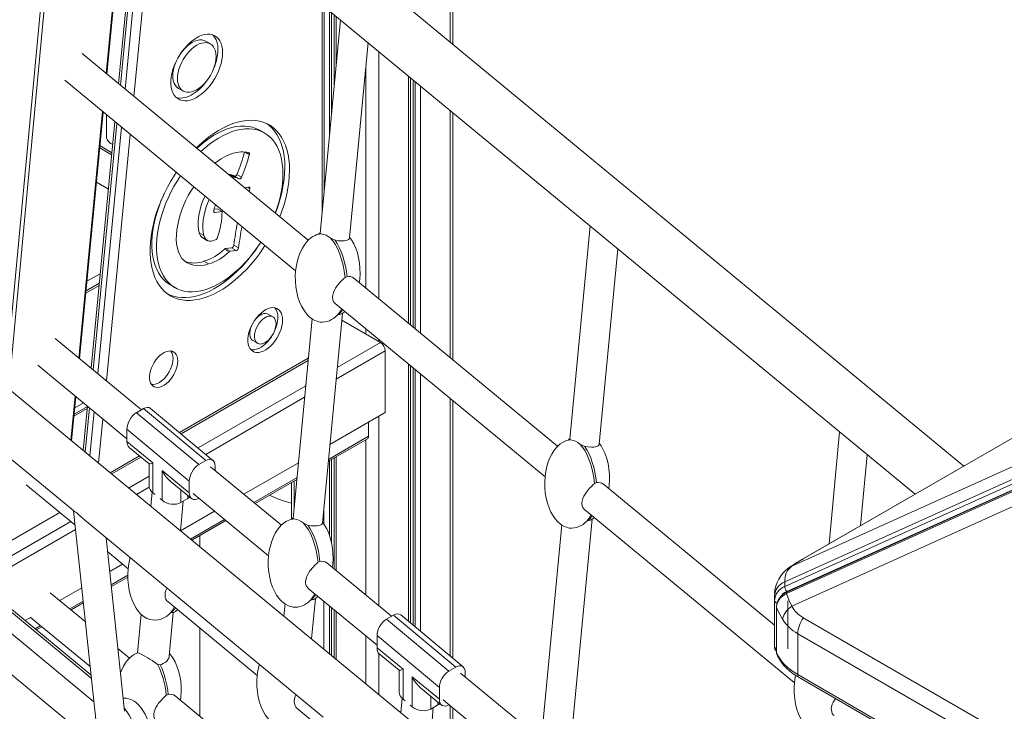
# Model space of a CAD drawing. Units: millimetres. Extents: x -8853 to 18515, y -3814 to 6543.
# Drawn here: x 7269 to 8009, y -1165 to -645 of the extents above; entities that cross this region are included whole.
import ezdxf

# ---------------------------------------------------------------- set-up
doc = ezdxf.new("R2010")
doc.units = ezdxf.units.MM

msp = doc.modelspace()

# ---------------------------------------------------------------- linework, layer by layer
at = {"color": 8, "linetype": 'Continuous', "lineweight": 15}
for p, q in [((7592.6, 394.24), (7592.6, -661.45)), ((7257.69, -920.19), (7298.19, -485.62)), ((7301.01, -485.81), (7260.33, -922.37)), ((7333.79, -685.11), (7350.42, -512.89)), ((7361.13, -521.74), (7344.5, -693.95)), ((7347.96, -696.8), (7364.59, -524.59)), ((7371.16, -530.02), (7354.53, -702.23)), ((7496.23, -789.17), (7496.23, -633.28)), ((7501.65, -637.75), (7501.65, -732.03)), ((7503.14, -638.99), (7503.14, -716.31)), ((7506.62, -641.86), (7506.62, -679.64)), ((7538.86, -668.48), (7538.86, -854.42)), ((7528.96, -680.6), (7528.96, -846.24)), ((7561.2, -686.92), (7561.2, -872.86)), ((7564.68, -689.79), (7564.68, -875.73)), ((7566.17, -691.02), (7566.17, -876.96)), ((7570.26, -694.4), (7570.26, -880.34)), ((7313.12, -899.14), (7331.03, -713.66)), ((7592.6, -712.84), (7592.6, -898.79)), ((7341.74, -722.51), (7323.84, -907.98)), ((7327.29, -910.84), (7345.2, -725.36)), ((7351.77, -730.79), (7333.86, -916.26)), ((7438.33, -744.09), (7441.4, -745.86)), ((7326.42, -766.8), (7335.31, -771.94)), ((7439.95, -770.67), (7441.76, -771.71)), ((7414.65, -789.07), (7415.33, -789.47)), ((7319.22, -841.37), (7329.16, -835.63)), ((7318.36, -850.23), (7328.3, -844.49)), ((7528.96, -877.08), (7528.96, -881.02)), ((7540.15, -887.48), (7507.56, -906.29)), ((7538.86, -885.25), (7538.86, -886.74)), ((7543.68, -893.6), (7506.74, -914.93)), ((7388.91, -955.18), (7485.79, -899.25)), ((7561.2, -903.7), (7561.2, -1097.29)), ((7564.68, -906.57), (7564.68, -1100.19)), ((7566.17, -907.8), (7566.17, -1101.44)), ((7570.26, -911.18), (7570.26, -1104.85)), ((7483.83, -919.99), (7402.8, -966.77)), ((7307.15, -961.03), (7310.37, -927.7)), ((7310.01, -936.69), (7316.63, -932.87)), ((7483.01, -928.63), (7408.59, -971.59)), ((7592.6, -929.62), (7592.6, -1123.48)), ((7319.37, -937), (7309.43, -942.74)), ((7321.08, -936.54), (7317.86, -969.87)), ((7321.32, -972.72), (7324.54, -939.4)), ((7331.11, -944.82), (7327.89, -978.15)), ((7538.86, -942.93), (7538.86, -1085.51)), ((7531.12, -958.01), (7501.01, -975.39)), ((7528.96, -960.6), (7528.96, -1077.34)), ((7336.63, -985.36), (7358.68, -972.64)), ((7501.65, -976.37), (7501.65, -1032.35)), ((7503.14, -975.51), (7503.14, -1037.5)), ((7506.62, -973.5), (7506.62, -1058.89)), ((7365.94, -988.05), (7350.6, -996.9)), ((7477.28, -989.09), (7444.79, -1007.84)), ((7475.22, -991.63), (7475.22, -1010.76)), ((7366.03, -996.16), (7356.42, -1001.71)), ((7389.87, -998.29), (7389.87, -1007.87)), ((7395.17, -1004.8), (7395.17, -1002.65)), ((7497.56, -1011.72), (7497.56, -1024.11)), ((7307.01, -1022.07), (7220.51, -1072)), ((7248.98, -1044.13), (7298.85, -1015.34)), ((7422.81, -1020.53), (7397.16, -1035.34)), ((7310.57, -1028.18), (7226.33, -1076.81)), ((7858.18, -1050.25), (7857.26, -1050.76)), ((7847.33, -1056.93), (7849.49, -1055.71)), ((7349.98, -1062.58), (7337.45, -1069.81)), ((7322.47, -1139.92), (7242.06, -1073.53)), ((7316.3, -1082.02), (7306.29, -1087.79)), ((7497.56, -1082.25), (7497.56, -1118.24)), ((7501.65, -1085.63), (7501.65, -1121.61)), ((7503.14, -1086.86), (7503.14, -1122.84)), ((7506.62, -1089.73), (7506.62, -1125.71)), ((7284.31, -1100.48), (7280.3, -1102.8)), ((7528.96, -1108.17), (7528.96, -1144.16)), ((7538.86, -1121.39), (7538.86, -1152.33)), ((7578.04, -1153.65), (7578.04, -1163.23)), ((7583.34, -1160.16), (7583.34, -1158.01)), ((7592.6, -1160.72), (7592.6, -1196.7))]:
    msp.add_line(p, q, dxfattribs=at)
at = {"color": 7, "linetype": 'Continuous', "lineweight": 15}
for p, q in [((7594.65, -663.14), (7594.65, 395.42)), ((7978.93, -980.41), (7339.48, -452.47)), ((8847.16, -479.19), (7857.21, -1050.68)), ((8848.13, -478.76), (7858.18, -1050.25)), ((7317.64, -485.83), (7942.3, -1001.56)), ((7334.27, -685.5), (7350.89, -513.29)), ((7359.59, -520.47), (7342.96, -692.68)), ((7497.7, -773.72), (7497.7, -634.49)), ((7505.15, -640.65), (7505.15, -695.09)), ((7844.28, -1067.56), (8782.55, -644.31)), ((7509.94, -644.6), (7494.71, -805.27)), ((8782.55, -647.77), (7844.28, -1071.02)), ((8784, -651.65), (7845.73, -1074.9)), ((7845.66, -1076.31), (8783.73, -653.15)), ((8783.91, -652.11), (7845.84, -1075.27)), ((7412.09, -662.71), (7408.56, -660.67)), ((7516.81, -808.76), (7530.75, -661.78)), ((7975.09, -1512.5), (6957.95, -672.72)), ((7485.7, -810.53), (7315.57, -670.06)), ((7562.67, -874.07), (7562.67, -688.13)), ((7302.47, -690.08), (7476.23, -833.54)), ((7388.06, -696.18), (7391.6, -698.22)), ((7313.6, -899.53), (7331.51, -714.06)), ((7334.04, -716.15), (7334.04, -733.39)), ((7594.65, -900.48), (7594.65, -714.54)), ((7340.21, -721.24), (7322.3, -906.71)), ((7452.77, -729.72), (7449.24, -727.68)), ((7329.06, -739.44), (7337.95, -744.57)), ((7328.91, -740.99), (7337.8, -746.12)), ((7427.1, -761.11), (7430.64, -763.15)), ((7430.21, -762.2), (7433.74, -764.24)), ((7432.06, -760.88), (7435.59, -762.92)), ((7441.25, -773.83), (7441.76, -771.71)), ((7414.94, -787.04), (7417.31, -786.75)), ((7415.33, -789.47), (7420.85, -788.79)), ((7417.31, -786.75), (7420.85, -788.79)), ((7697.77, -799.67), (7682.55, -960.14)), ((7403.74, -804.95), (7407.27, -806.99)), ((7494.36, -805.58), (7493.99, -805.8)), ((7494.73, -805.28), (7494.7, -805.4)), ((7406.48, -808.76), (7410.01, -810.8)), ((7416.35, -809.83), (7415.11, -810.46)), ((7429.72, -814.2), (7433.25, -816.24)), ((7422.66, -817.06), (7426.19, -819.1)), ((7423.52, -816.61), (7428.04, -816.22)), ((7423.52, -816.61), (7427.05, -818.65)), ((7427.05, -818.65), (7431.58, -818.26)), ((7428.04, -816.22), (7431.58, -818.26)), ((7704.63, -963.93), (7718.57, -816.85)), ((7407.23, -826.27), (7410.77, -828.31)), ((7328.48, -842.7), (7318.53, -848.44)), ((7382, -844.14), (7385.54, -846.18)), ((7513.46, -838.46), (7514.89, -837.88)), ((7673.39, -965.49), (7520.11, -838.93)), ((7505.94, -858.07), (7663.92, -988.5)), ((7129.51, -865.76), (7309.25, -1014.16)), ((7459.09, -868.1), (7455.56, -866.06)), ((7496.47, -1023.28), (7511.42, -865.55)), ((7488.61, -869.59), (7474.36, -1019.79)), ((7540.15, -887.48), (7510.94, -870.62)), ((7360.21, -938.01), (7295.25, -884.38)), ((7444.06, -885.98), (7447.59, -888.02)), ((7543.68, -940.15), (7543.68, -893.6)), ((7390.11, -956.18), (7485.62, -901.04)), ((7282.14, -904.4), (7349.33, -959.87)), ((7562.67, -1098.51), (7562.67, -904.91)), ((7307.63, -961.42), (7310.84, -928.09)), ((7594.65, -1125.19), (7594.65, -931.32)), ((7849.49, -1055.71), (8125.06, -931.41)), ((7319.51, -935.57), (7309.57, -941.31)), ((7319.54, -935.27), (7316.32, -968.6)), ((7361.71, -937.14), (7356.4, -940.21)), ((7356.4, -940.21), (7403.28, -979.31)), ((7408.58, -976.25), (7361.71, -937.14)), ((7414, -976.11), (7367.13, -937.01)), ((7543.68, -940.15), (7502.07, -964.17)), ((7531.12, -958.01), (7531.12, -947.4)), ((7396.21, -991.76), (7349.33, -952.65)), ((7349.33, -961.9), (7349.33, -952.65)), ((7885.59, -954.75), (7877.61, -1038.9)), ((7349.33, -961.9), (7368.87, -977.97)), ((7500.87, -976.82), (7530.29, -959.84)), ((7682.05, -960.54), (7681.68, -960.76)), ((7682.58, -960.14), (7682.55, -960.28)), ((7351, -966.32), (7365.97, -978.64)), ((8106.27, -970.04), (7849.49, -1085.87)), ((7337.83, -986.36), (7359.88, -973.63)), ((7408.58, -976.25), (7403.28, -979.31)), ((7478.34, -977.87), (7437.23, -1001.6)), ((7505.15, -974.35), (7505.15, -1057.68)), ((7901.35, -1025.2), (7906.4, -971.92)), ((7365.94, -978.61), (7365.94, -995.19)), ((7368.87, -977.97), (7368.87, -1000.49)), ((7375.73, -983.61), (7396.21, -1000.45)), ((7375.73, -1006.13), (7375.73, -983.61)), ((7465.48, -1024.93), (7412.24, -980.97)), ((7415.66, -980.53), (7415.66, -983.79)), ((7381.95, -991.78), (7397.88, -1004.87)), ((7396.21, -991.76), (7396.21, -1000.45)), ((7445.75, -1008.64), (7477.14, -990.52)), ((7273.6, -994.49), (7310.2, -1024.71)), ((7368.19, -999.89), (7367.23, -1010.63)), ((7473.17, -992.81), (7473.17, -1020.42)), ((7701.14, -993.42), (7702.58, -992.84)), ((7836.53, -1100.18), (7707.8, -993.89)), ((7370.31, -1001.68), (7368.87, -1000.49)), ((7375.73, -1006.13), (7374.26, -1004.92)), ((7389.6, -1029.1), (7391.6, -1006.87)), ((7395.17, -1004.8), (7389.87, -1007.87)), ((7399.14, -1000.99), (7455.91, -1047.86)), ((7403.5, -1004.59), (7403.28, -1004.72)), ((7309.06, -1014), (7325.78, -1170.99)), ((7415.25, -1014.29), (7389.6, -1029.1)), ((7693.63, -1013.03), (7851.61, -1143.46)), ((7317.33, -1020.83), (7497.08, -1169.23)), ((7398.12, -1036.14), (7423.77, -1021.33)), ((7474.02, -1020.1), (7473.65, -1020.32)), ((7474.39, -1019.8), (7474.36, -1019.92)), ((7684.28, -1178.45), (7699.27, -1020.4)), ((7676.44, -1024.65), (7662.21, -1174.66)), ((7324.37, -1157.74), (7177.23, -1036.26)), ((7347.57, -1164.93), (7333.67, -1034.31)), ((7404.2, -1041.15), (7404.2, -1032.63)), ((7334.81, -1045.02), (7350.23, -1057.76)), ((7857.26, -1050.76), (7856.93, -1050.95)), ((7163.93, -1056.12), (7319.57, -1184.62)), ((7346, -1054.27), (7336.38, -1059.82)), ((7493.09, -1052.77), (7494.53, -1052.19)), ((7548.38, -1093.37), (7499.77, -1053.24)), ((7337.58, -1071.09), (7349.99, -1063.92)), ((7322.2, -1137.39), (7244.76, -1073.46)), ((7315.24, -1072.02), (7298.73, -1081.55)), ((7485.65, -1072.42), (7537.51, -1115.23)), ((7844.28, -1071.02), (7844.28, -1067.56)), ((7317.94, -1097.41), (7291.6, -1075.67)), ((7488.2, -1110.5), (7491.08, -1080.07)), ((7836.53, -1078.28), (7836.74, -1076.25)), ((7836.53, -1078.28), (7836.53, -1081.75)), ((7307.26, -1088.59), (7316.44, -1083.29)), ((7379.97, -1082.31), (7447.36, -1137.95)), ((7468.27, -1084.11), (7467.39, -1093.33)), ((7505.15, -1088.52), (7505.15, -1124.5)), ((7836.53, -1081.75), (7836.53, -1116.27)), ((7838.04, -1086.36), (7838.04, -1086.22)), ((7838.04, -1086.36), (7838.04, -1120.32)), ((7838.11, -1120.71), (7838.11, -1086.75)), ((7846.53, -1117.91), (7846.53, -1081.75)), ((7277.22, -1093.97), (7272.74, -1096.56)), ((7276.75, -1094.24), (7321.54, -1131.22)), ((7359.92, -1091.82), (7357.29, -1121.02)), ((7381.1, -1123.54), (7384.05, -1090.69)), ((7381.87, -1090.89), (7382.97, -1090.36)), ((7549.88, -1092.5), (7544.58, -1095.57)), ((7544.58, -1095.57), (7591.45, -1134.67)), ((7596.76, -1131.61), (7549.88, -1092.5)), ((7602.18, -1131.47), (7555.3, -1092.37)), ((7858.18, -1094.53), (8848.13, -1666.01)), ((7281.26, -1103.6), (7285.28, -1101.28)), ((7404.2, -1168.63), (7404.2, -1102.32)), ((7584.38, -1147.12), (7537.51, -1108.01)), ((7537.51, -1117.26), (7537.51, -1108.01)), ((8844.06, -1678.02), (7854.11, -1106.53)), ((7854.11, -1106.53), (7854.11, -1137.3)), ((7351.27, -1124.93), (7342.55, -1117.73)), ((7537.51, -1117.26), (7557.04, -1133.33)), ((7539.17, -1121.68), (7554.15, -1134)), ((7838.4, -1121.97), (7838.51, -1122.28)), ((7374.35, -1129.98), (7372.25, -1129.49)), ((7557.04, -1133.33), (7557.04, -1155.85)), ((7596.76, -1131.61), (7591.45, -1134.67)), ((7554.11, -1133.97), (7554.11, -1150.54)), ((7563.9, -1138.97), (7584.38, -1155.81)), ((7563.9, -1161.49), (7563.9, -1138.97)), ((7653.17, -1179.89), (7600.41, -1136.33)), ((7603.83, -1135.89), (7603.83, -1139.15)), ((8844.06, -1708.79), (7854.11, -1137.3)), ((7855.14, -1139.59), (8845.09, -1711.08)), ((7570.12, -1147.14), (7586.05, -1160.23)), ((7584.38, -1147.12), (7584.38, -1155.81)), ((7347.19, -1155.03), (7346.53, -1155.08)), ((7378.88, -1152.76), (7380.31, -1152.18)), ((7448.4, -1205.12), (7385.56, -1153.24)), ((7556.43, -1155.31), (7555.47, -1166.05)), ((7477.11, -1162.51), (7498.03, -1179.78)), ((7558.55, -1157.1), (7557.04, -1155.85)), ((7563.9, -1161.49), (7562.5, -1160.34)), ((7577.84, -1184.51), (7579.85, -1162.18)), ((7583.34, -1160.16), (7578.04, -1163.23)), ((7587.31, -1156.35), (7643.59, -1202.82)), ((7591.67, -1159.95), (7591.45, -1160.08)), ((7594.65, -1198.4), (7594.65, -1162.41))]:
    msp.add_line(p, q, dxfattribs=at)
at = {"color": 7, "linetype": 'Continuous', "lineweight": 15, "flags": 128}
for points in [[(7421.29, -669.24), (7421.16, -666.75), (7420.79, -664.44), (7420.16, -662.35), (7419.3, -660.48), (7418.2, -658.88), (7416.9, -657.56), (7415.4, -656.54), (7413.72, -655.83), (7411.89, -655.44), (7409.92, -655.38), (7407.85, -655.64), (7405.71, -656.23), (7403.51, -657.13), (7401.29, -658.34), (7399.08, -659.84), (7396.9, -661.6), (7394.79, -663.61), (7392.77, -665.84), (7390.87, -668.27), (7389.11, -670.85), (7387.52, -673.55), (7386.11, -676.35), (7384.91, -679.2), (7383.93, -682.06), (7383.19, -684.91), (7382.68, -687.7), (7382.43, -690.39), (7382.43, -692.95), (7382.68, -695.36), (7383.19, -697.56), (7383.93, -699.55), (7384.91, -701.28), (7386.11, -702.75), (7387.52, -703.92), (7389.11, -704.79), (7390.87, -705.34), (7392.77, -705.56), (7394.79, -705.46), (7396.9, -705.04), (7399.08, -704.29), (7401.29, -703.23), (7403.51, -701.88), (7405.71, -700.24), (7407.85, -698.35), (7409.92, -696.23), (7411.89, -693.9), (7413.72, -691.39), (7415.4, -688.74), (7416.9, -685.99), (7418.2, -683.16), (7419.3, -680.3), (7420.16, -677.44), (7420.79, -674.62), (7421.16, -671.87), (7421.29, -669.24)], [(7416.34, -672.1), (7416.22, -669.98), (7415.85, -668.05), (7415.24, -666.33), (7414.4, -664.85), (7413.35, -663.64), (7412.1, -662.71), (7410.67, -662.09), (7409.09, -661.78), (7407.39, -661.8), (7405.6, -662.13), (7403.74, -662.78), (7401.85, -663.73), (7399.95, -664.96), (7398.09, -666.46), (7396.3, -668.2), (7394.6, -670.15), (7393.02, -672.28), (7391.6, -674.55), (7390.34, -676.91), (7389.29, -679.34), (7388.45, -681.79), (7387.84, -684.22), (7387.47, -686.58), (7387.35, -688.83), (7387.47, -690.95), (7387.84, -692.88), (7388.45, -694.6), (7389.29, -696.08), (7390.34, -697.29), (7391.6, -698.22), (7393.02, -698.84), (7394.6, -699.15), (7396.3, -699.13), (7398.09, -698.8), (7399.95, -698.15), (7401.85, -697.2), (7403.74, -695.97), (7405.6, -694.47), (7407.39, -692.73), (7409.09, -690.78), (7410.67, -688.65), (7412.1, -686.38), (7413.35, -684.02), (7414.4, -681.59), (7415.24, -679.14), (7415.85, -676.71), (7416.22, -674.35), (7416.34, -672.1)], [(7408.56, -660.67), (7407.13, -660.05), (7405.56, -659.74), (7403.86, -659.76), (7402.06, -660.09), (7400.2, -660.74), (7398.31, -661.68), (7396.42, -662.92), (7394.56, -664.42), (7392.76, -666.16), (7391.06, -668.11), (7389.87, -669.69)], [(7386.52, -675.48), (7385.76, -677.3), (7384.92, -679.75), (7384.31, -682.17), (7383.94, -684.54), (7383.81, -686.79), (7383.94, -688.91), (7384.31, -690.84), (7384.92, -692.56), (7385.76, -694.04), (7386.81, -695.25), (7388.06, -696.18), (7388.06, -696.18)], [(7386.44, -703.06), (7387.33, -703.3), (7389.24, -703.52), (7391.25, -703.42), (7393.37, -702.99), (7395.54, -702.25), (7397.75, -701.19), (7399.97, -699.84), (7402.17, -698.2), (7404.32, -696.31), (7406.39, -694.19), (7408.35, -691.86), (7410.18, -689.35), (7410.29, -689.2)], [(7471.65, -757.65), (7471.52, -753.54), (7471.15, -749.59), (7470.53, -745.83), (7469.66, -742.27), (7468.55, -738.92), (7467.21, -735.81), (7465.64, -732.95), (7463.84, -730.35), (7461.84, -728.02), (7459.62, -725.98), (7457.22, -724.24), (7454.64, -722.8), (7451.88, -721.67), (7448.97, -720.85), (7445.92, -720.36), (7442.74, -720.18), (7439.45, -720.33), (7436.06, -720.81), (7432.6, -721.6), (7429.06, -722.71), (7425.48, -724.13), (7421.87, -725.85), (7418.25, -727.87), (7414.63, -730.17), (7411.03, -732.76), (7407.47, -735.6), (7403.97, -738.69), (7401.53, -741.03)], [(7449.24, -727.68), (7448.93, -727.51), (7446.4, -726.3), (7443.7, -725.4), (7440.86, -724.82), (7437.89, -724.55), (7434.8, -724.6), (7431.61, -724.98), (7428.34, -725.67), (7425, -726.68), (7421.61, -727.99), (7418.19, -729.61), (7414.76, -731.52), (7411.33, -733.71), (7407.93, -736.18), (7404.56, -738.9), (7401.86, -741.31)], [(7468.11, -755.61), (7467.99, -751.5), (7467.61, -747.55), (7466.99, -743.79), (7466.12, -740.23), (7465.02, -736.88), (7463.67, -733.77), (7462.1, -730.91), (7460.31, -728.31), (7458.3, -725.98), (7456.09, -723.94), (7454.46, -722.71)], [(7466.7, -760.51), (7466.57, -756.62), (7466.2, -752.89), (7465.59, -749.35), (7464.73, -746), (7463.63, -742.88), (7462.3, -739.99), (7460.75, -737.35), (7458.98, -734.98), (7457, -732.88), (7454.83, -731.07), (7452.47, -729.55), (7449.93, -728.34), (7447.24, -727.44), (7444.4, -726.86), (7441.42, -726.59), (7438.34, -726.65), (7435.15, -727.02), (7431.87, -727.71), (7428.54, -728.72), (7425.15, -730.03), (7421.73, -731.65), (7418.3, -733.56), (7414.87, -735.75), (7411.46, -738.22), (7408.1, -740.94), (7404.9, -743.81)], [(7441.4, -745.86), (7441.45, -745.61), (7441.47, -745.38), (7441.45, -745.16), (7441.41, -744.97), (7441.33, -744.8), (7441.23, -744.67), (7441.1, -744.57), (7440.95, -744.52)], [(7386.45, -759.42), (7385.03, -761.59), (7382.36, -765.97), (7379.86, -770.44), (7377.56, -775), (7375.45, -779.62), (7373.54, -784.28), (7371.86, -788.96), (7370.4, -793.63), (7369.18, -798.27), (7368.19, -802.87), (7367.44, -807.4), (7366.94, -811.83), (7366.69, -816.15), (7366.69, -820.33), (7366.94, -824.36), (7367.44, -828.22), (7368.19, -831.88), (7369.18, -835.34), (7370.4, -838.57), (7371.86, -841.56), (7373.54, -844.29), (7375.45, -846.76), (7377.56, -848.94), (7379.86, -850.83), (7382.36, -852.43), (7385.03, -853.71), (7387.86, -854.69), (7390.84, -855.34), (7393.96, -855.68), (7397.2, -855.69), (7400.54, -855.38), (7403.97, -854.75), (7407.47, -853.79), (7411.03, -852.53), (7414.63, -850.96), (7418.25, -849.09), (7421.87, -846.92), (7425.48, -844.48), (7429.06, -841.76), (7432.6, -838.79), (7436.06, -835.58), (7439.45, -832.14), (7442.74, -828.49), (7445.92, -824.64), (7448.97, -820.63), (7451.88, -816.45), (7453.16, -814.5)], [(7389.6, -762.02), (7387.09, -765.93), (7384.64, -770.12), (7382.37, -774.41), (7380.29, -778.76), (7378.42, -783.17), (7376.75, -787.59), (7375.31, -792.02), (7374.1, -796.43), (7373.12, -800.8), (7372.38, -805.1), (7371.89, -809.3), (7371.64, -813.4), (7371.64, -817.36), (7371.89, -821.18), (7372.38, -824.81), (7373.12, -828.26), (7374.1, -831.49), (7375.31, -834.5), (7376.75, -837.27), (7378.42, -839.78), (7380.29, -842.01), (7382.37, -843.97), (7384.64, -845.64), (7387.09, -847), (7389.7, -848.06), (7392.47, -848.8), (7395.38, -849.22), (7398.42, -849.33), (7401.56, -849.12), (7404.79, -848.58), (7408.1, -847.73), (7411.46, -846.57), (7414.87, -845.11), (7418.3, -843.34), (7421.73, -841.29), (7425.15, -838.96), (7428.54, -836.36), (7431.87, -833.51), (7435.15, -830.42), (7438.34, -827.12), (7441.42, -823.6), (7444.4, -819.91), (7447.24, -816.04), (7449.93, -812.03), (7450.02, -811.9)], [(7430.21, -762.2), (7430.42, -762.26), (7430.66, -762.25), (7430.92, -762.16), (7431.18, -762.01), (7431.44, -761.79), (7431.68, -761.52), (7431.89, -761.21), (7432.06, -760.88)], [(7433.74, -764.24), (7433.95, -764.3), (7434.19, -764.29), (7434.45, -764.2), (7434.72, -764.05), (7434.98, -763.83), (7435.22, -763.56), (7435.42, -763.25), (7435.59, -762.92)], [(7440.91, -770.41), (7438.15, -771.14), (7438.03, -771.17)], [(7441.76, -771.71), (7441.81, -771.4), (7441.81, -771.11), (7441.76, -770.86), (7441.67, -770.65), (7441.53, -770.5), (7441.35, -770.4), (7441.14, -770.37), (7440.91, -770.41)], [(7377.39, -775.34), (7376.76, -776.72), (7374.88, -781.13), (7373.22, -785.55), (7371.78, -789.98), (7370.56, -794.39), (7369.59, -798.76), (7368.85, -803.05), (7368.35, -807.26), (7368.11, -811.36), (7368.11, -815.32), (7368.35, -819.13), (7368.85, -822.77), (7369.59, -826.22), (7370.56, -829.45), (7371.78, -832.46), (7373.22, -835.23), (7374.88, -837.74), (7376.76, -839.97), (7378.83, -841.93), (7381.1, -843.59), (7382, -844.14)], [(7403.74, -804.95), (7403.2, -802.39), (7402.92, -799.64), (7402.89, -796.72), (7403.11, -793.68), (7403.58, -790.52), (7404.29, -787.3), (7405.24, -784.03), (7406.42, -780.75), (7407.82, -777.5), (7407.97, -777.18)], [(7407.27, -806.99), (7406.74, -804.43), (7406.45, -801.68), (7406.42, -798.76), (7406.64, -795.72), (7407.11, -792.56), (7407.83, -789.34), (7408.78, -786.07), (7409.96, -782.79), (7411.21, -779.86)], [(7414.65, -788.02), (7414.58, -788.33), (7414.56, -788.62), (7414.59, -788.88), (7414.66, -789.1), (7414.77, -789.28), (7414.93, -789.4), (7415.12, -789.47), (7415.33, -789.47)], [(7387.53, -798.86), (7386.87, -802.67), (7386.51, -806.36), (7386.45, -809.9), (7386.71, -813.25), (7387.26, -816.38), (7388.12, -819.25), (7389.27, -821.84), (7390.69, -824.12)], [(7495.41, -805.63), (7494.47, -805.7), (7493.66, -805.86), (7492.3, -806.24), (7490.86, -806.82), (7489.3, -807.64), (7487.69, -808.75), (7486.04, -810.17), (7484.4, -811.92), (7482.81, -814.01), (7481.29, -816.45), (7479.89, -819.24), (7478.65, -822.36), (7477.61, -825.79), (7476.79, -829.48), (7476.24, -833.38), (7475.98, -837.42), (7476.03, -841.53), (7476.39, -845.63), (7477.06, -849.6), (7478.02, -853.38), (7479.23, -856.89), (7480.67, -860.09), (7482.3, -862.93), (7483.88, -865.14), (7485.54, -867.03), (7487.25, -868.6), (7488.98, -869.85), (7490.7, -870.81), (7492.36, -871.48), (7493.6, -871.83), (7494.74, -872.04), (7496.46, -872.15)], [(7494.74, -804.89), (7493.82, -805.68), (7493.65, -805.86)], [(7495.5, -805.58), (7494.94, -805.45), (7494.7, -805.4)], [(7505.94, -810.51), (7504.13, -809.65), (7502.28, -808.69)], [(7505.94, -810.51), (7506.41, -810.58), (7508.16, -810.81), (7509.67, -810.92), (7511.13, -810.95), (7512.68, -810.87), (7514.02, -810.67), (7515.13, -810.36), (7515.98, -809.94), (7516.54, -809.43), (7516.8, -808.84), (7516.79, -808.75)], [(7524.12, -842.25), (7524.46, -839.83), (7524.72, -835.79), (7524.67, -831.68), (7524.31, -827.58), (7523.64, -823.61), (7522.69, -819.83), (7521.47, -816.32), (7520.03, -813.13), (7518.4, -810.28), (7516.87, -808.13)], [(7380.31, -851.15), (7381.49, -851.67), (7384.33, -852.65), (7387.31, -853.3), (7390.43, -853.64), (7393.66, -853.65), (7397.01, -853.34), (7400.44, -852.7), (7403.94, -851.75), (7407.5, -850.49), (7411.09, -848.92), (7414.71, -847.04), (7418.34, -844.88), (7421.95, -842.44), (7425.53, -839.72), (7429.06, -836.75), (7432.53, -833.54), (7435.92, -830.1), (7439.21, -826.45), (7442.39, -822.6), (7445.44, -818.59), (7447.43, -815.77)], [(7390.69, -824.12), (7392.53, -825.96), (7394.6, -827.44), (7396.89, -828.56), (7399.38, -829.29), (7402.03, -829.63), (7404.84, -829.58), (7407.76, -829.14), (7410.77, -828.31)], [(7505.96, -858.04), (7505.42, -857.57), (7504.71, -856.56), (7504.21, -855.35), (7503.95, -852.91), (7504.65, -849.75), (7505.37, -848.15), (7506.29, -846.57), (7507.36, -845.03), (7509.78, -842.12), (7511.06, -840.77), (7512.28, -839.56), (7513.4, -838.5), (7513.46, -838.46)], [(7466.43, -870.51), (7466.3, -868.48), (7465.92, -866.64), (7465.29, -865.02), (7464.44, -863.66), (7463.36, -862.57), (7462.1, -861.79), (7460.66, -861.32), (7459.08, -861.18), (7457.39, -861.36), (7455.62, -861.88), (7453.8, -862.7), (7451.98, -863.83), (7450.18, -865.23), (7448.44, -866.89), (7446.8, -868.76), (7445.29, -870.81), (7443.93, -873), (7442.76, -875.29), (7441.79, -877.64), (7441.05, -879.99), (7440.55, -882.31), (7440.29, -884.54), (7440.29, -886.65), (7440.55, -888.59), (7441.05, -890.33), (7441.79, -891.82), (7442.76, -893.05), (7443.93, -893.99), (7445.29, -894.62), (7446.8, -894.92), (7448.44, -894.9), (7450.18, -894.55), (7451.98, -893.88), (7453.8, -892.9), (7455.62, -891.63), (7457.39, -890.1), (7459.08, -888.33), (7460.66, -886.37), (7462.1, -884.24), (7463.36, -881.99), (7464.44, -879.67), (7465.29, -877.31), (7465.92, -874.97), (7466.3, -872.69), (7466.43, -870.51)], [(7455.56, -866.06), (7454.88, -865.76), (7453.66, -865.53), (7452.32, -865.64), (7450.9, -866.09), (7449.44, -866.85), (7448, -867.91), (7446.61, -869.23), (7445.33, -870.77), (7445.18, -870.98)], [(7461.48, -873.37), (7461.34, -871.77), (7460.96, -870.37), (7460.32, -869.22), (7459.47, -868.35), (7458.41, -867.8), (7457.2, -867.57), (7455.86, -867.68), (7454.44, -868.13), (7452.98, -868.89), (7451.53, -869.95), (7450.15, -871.27), (7448.86, -872.81), (7447.72, -874.52), (7446.77, -876.34), (7446.02, -878.22), (7445.51, -880.09), (7445.24, -881.9), (7445.24, -883.58), (7445.51, -885.09), (7446.02, -886.37), (7446.77, -887.38), (7447.72, -888.1), (7448.86, -888.49), (7450.15, -888.54), (7451.53, -888.26), (7452.98, -887.66), (7454.44, -886.74), (7455.86, -885.54), (7457.2, -884.11), (7458.41, -882.48), (7459.47, -880.71), (7460.32, -878.85), (7460.96, -876.97), (7461.34, -875.12), (7461.48, -873.37)], [(7443.12, -874.54), (7442.48, -876.18), (7441.97, -878.05), (7441.71, -879.86), (7441.71, -881.54), (7441.97, -883.05), (7442.48, -884.33), (7443.23, -885.34), (7444.06, -885.98)], [(7442.5, -892.77), (7443.27, -892.88), (7444.91, -892.86), (7446.64, -892.51), (7448.44, -891.84), (7450.26, -890.86), (7452.08, -889.59), (7453.85, -888.06), (7455.54, -886.29), (7457.12, -884.32), (7457.98, -883.11)], [(7387.54, -901.35), (7387.41, -899.55), (7387.04, -897.94), (7386.43, -896.55), (7385.6, -895.41), (7384.57, -894.56), (7383.36, -894.02), (7382, -893.78), (7380.51, -893.87), (7378.95, -894.28), (7377.34, -895), (7375.71, -896), (7374.12, -897.28), (7372.59, -898.8), (7371.16, -900.52), (7369.87, -902.4), (7368.75, -904.4), (7367.81, -906.47), (7367.09, -908.57), (7366.6, -910.64), (7366.35, -912.64), (7366.35, -914.51), (7366.6, -916.22), (7367.09, -917.73), (7367.81, -918.99), (7368.75, -919.99), (7369.87, -920.69), (7371.16, -921.08), (7372.59, -921.15), (7374.12, -920.9), (7375.71, -920.34), (7377.34, -919.47), (7378.95, -918.33), (7380.51, -916.93), (7382, -915.3), (7383.36, -913.5), (7384.57, -911.55), (7385.6, -909.51), (7386.43, -907.42), (7387.04, -905.33), (7387.41, -903.29), (7387.54, -901.35)], [(7367.87, -919.07), (7369.06, -919.11), (7370.58, -918.86), (7372.18, -918.3), (7373.8, -917.43), (7375.41, -916.29), (7376.98, -914.89), (7378.46, -913.26), (7379.82, -911.46), (7381.04, -909.51), (7382.07, -907.47), (7382.9, -905.38), (7383.51, -903.29), (7383.88, -901.25), (7384, -899.31)], [(7683.11, -960.59), (7682.16, -960.66), (7681.35, -960.82), (7679.98, -961.2), (7678.55, -961.78), (7676.99, -962.6), (7675.37, -963.71), (7673.73, -965.13), (7672.09, -966.88), (7670.49, -968.97), (7668.98, -971.41), (7667.58, -974.2), (7666.34, -977.32), (7665.29, -980.75), (7664.48, -984.44), (7663.93, -988.34), (7663.67, -992.38), (7663.72, -996.49), (7664.08, -1000.59), (7664.75, -1004.56), (7665.7, -1008.34), (7666.92, -1011.85), (7668.36, -1015.05), (7669.99, -1017.89), (7671.57, -1020.1), (7673.23, -1021.99), (7674.93, -1023.56), (7676.67, -1024.81), (7678.39, -1025.77), (7680.05, -1026.44), (7681.29, -1026.79), (7682.43, -1027), (7684.15, -1027.11)], [(7682.59, -959.71), (7681.51, -960.64), (7681.34, -960.82)], [(7683.36, -960.53), (7682.79, -960.36), (7682.55, -960.28)], [(7693.77, -965.67), (7691.96, -964.78), (7690.11, -963.8)], [(7693.77, -965.67), (7694.39, -965.78), (7696.13, -966.01), (7698.96, -966.16), (7700.51, -966.09), (7701.85, -965.89), (7702.96, -965.57), (7703.81, -965.14), (7704.36, -964.61), (7704.62, -964), (7704.61, -963.93)], [(7711.81, -997.21), (7712.15, -994.79), (7712.41, -990.75), (7712.36, -986.64), (7712, -982.54), (7711.33, -978.57), (7710.38, -974.79), (7709.16, -971.28), (7707.72, -968.09), (7706.09, -965.24), (7704.69, -963.27)], [(7693.65, -1013), (7693.11, -1012.53), (7692.39, -1011.52), (7691.9, -1010.31), (7691.67, -1009.15), (7691.64, -1007.87), (7692.34, -1004.71), (7693.06, -1003.11), (7693.98, -1001.53), (7695.05, -999.99), (7697.47, -997.08), (7698.75, -995.73), (7699.97, -994.52), (7701.09, -993.46), (7701.14, -993.42)], [(7309.26, -1014.14), (7309.41, -1014.26), (7309.86, -1014.54), (7310.56, -1014.97), (7311.51, -1015.66), (7312.1, -1016.15)], [(7312.1, -1016.15), (7312.97, -1016.91), (7315.24, -1019), (7317.34, -1020.82)], [(7475.07, -1020.15), (7474.13, -1020.23), (7473.32, -1020.38), (7471.95, -1020.76), (7470.52, -1021.34), (7468.96, -1022.17), (7467.34, -1023.28), (7465.7, -1024.7), (7464.06, -1026.44), (7462.46, -1028.54), (7460.95, -1030.98), (7459.55, -1033.76), (7458.31, -1036.88), (7457.26, -1040.31), (7456.45, -1044), (7455.9, -1047.9), (7455.64, -1051.95), (7455.69, -1056.06), (7456.05, -1060.15), (7456.72, -1064.12), (7457.67, -1067.9), (7458.89, -1071.41), (7460.33, -1074.61), (7461.96, -1077.45), (7463.54, -1079.67), (7465.2, -1081.55), (7466.9, -1083.12), (7468.64, -1084.38), (7470.36, -1085.34), (7472.02, -1086), (7473.26, -1086.35), (7474.4, -1086.56), (7476.12, -1086.68)], [(7474.4, -1019.41), (7473.48, -1020.2), (7473.31, -1020.38)], [(7475.16, -1020.11), (7474.6, -1019.97), (7474.36, -1019.92)], [(7485.6, -1025.03), (7483.79, -1024.17), (7481.93, -1023.21)], [(7485.6, -1025.03), (7486.07, -1025.11), (7487.82, -1025.33), (7489.33, -1025.44), (7490.79, -1025.47), (7492.33, -1025.39), (7493.68, -1025.19), (7494.79, -1024.88), (7495.64, -1024.46), (7496.2, -1023.95), (7496.46, -1023.36), (7496.45, -1023.28)], [(7503.81, -1056.57), (7504.12, -1054.35), (7504.38, -1050.31), (7504.33, -1046.2), (7503.97, -1042.11), (7503.3, -1038.13), (7502.35, -1034.36), (7501.13, -1030.84), (7499.69, -1027.65), (7498.06, -1024.8), (7496.53, -1022.65)], [(7351.86, -1049.34), (7351.59, -1050.22), (7350.78, -1053.91), (7350.23, -1057.81), (7349.97, -1061.85), (7350.02, -1065.96), (7350.38, -1070.06), (7351.05, -1074.03), (7352, -1077.81), (7353.22, -1081.32), (7354.66, -1084.52), (7356.29, -1087.36), (7357.87, -1089.57), (7359.53, -1091.46), (7361.23, -1093.03), (7362.96, -1094.29), (7364.2, -1094.97)], [(7485.69, -1072.36), (7484.37, -1070.83), (7483.87, -1069.52), (7483.67, -1068.43), (7483.64, -1067.25), (7484.34, -1064.07), (7485.05, -1062.47), (7485.97, -1060.88), (7487.03, -1059.33), (7489.45, -1056.42), (7490.73, -1055.07), (7491.95, -1053.85), (7493.06, -1052.79), (7493.09, -1052.77)], [(7380.04, -1082.21), (7379.38, -1081.73), (7378.66, -1080.64), (7378.18, -1079.34), (7377.97, -1077.92), (7377.97, -1077.16), (7378.18, -1075.63), (7378.64, -1074.05), (7379.34, -1072.46), (7379.52, -1072.17)], [(7839.27, -1081.29), (7838.36, -1083.71), (7838.04, -1086.22)], [(7842.71, -1077.16), (7840.97, -1078.81), (7839.27, -1081.29)], [(7839.28, -1082.15), (7840.67, -1080.07), (7842.55, -1078.24)], [(7842.55, -1078.24), (7844.03, -1077.2), (7845.66, -1076.31)], [(7845.83, -1075.27), (7844.19, -1076.14), (7842.69, -1077.18)], [(7849.49, -1085.87), (7847.26, -1080.95), (7845.66, -1076.31)], [(7838.11, -1086.75), (7838.42, -1084.41), (7839.28, -1082.15)], [(7842.52, -1095.52), (7839.96, -1091.06), (7838.11, -1086.75)], [(7357.39, -1120.91), (7356.3, -1121.35), (7354.75, -1122.17), (7353.13, -1123.28), (7351.48, -1124.7), (7349.84, -1126.45), (7348.25, -1128.54), (7346.73, -1130.98), (7345.34, -1133.77), (7344.48, -1135.91)], [(7372.25, -1129.49), (7372.08, -1129.37), (7370.06, -1127.97), (7368.2, -1126.75), (7366.51, -1125.68), (7364.99, -1124.74), (7362.26, -1123.15), (7360.01, -1121.92), (7358.4, -1121.15), (7357.75, -1120.92), (7357.39, -1120.9), (7357.38, -1120.9)], [(7374.35, -1129.98), (7375.19, -1129.66), (7376.65, -1128.96), (7377.97, -1128.14), (7379.2, -1127.12), (7380.14, -1126.02), (7380.77, -1124.86), (7381.08, -1123.68), (7381.08, -1123.54)], [(7389.59, -1156.57), (7389.91, -1154.36), (7390.17, -1150.32), (7390.12, -1146.21), (7389.76, -1142.11), (7389.09, -1138.14), (7388.13, -1134.36), (7386.92, -1130.85), (7385.48, -1127.66), (7383.85, -1124.81), (7382.27, -1122.6), (7381.28, -1121.48)], [(7838.11, -1120.71), (7838.04, -1120.32), (7838.04, -1120.32)], [(7838.08, -1120.51), (7838.15, -1121.27), (7838.24, -1121.52)], [(7854.11, -1137.3), (7851.27, -1135.54), (7848.64, -1133.68), (7846.25, -1131.71), (7844.1, -1129.65), (7842.21, -1127.51), (7840.57, -1125.3), (7839.2, -1123.03), (7838.11, -1120.71)], [(7838.11, -1120.71), (7838.26, -1121.69), (7838.39, -1121.94)], [(7838.39, -1121.94), (7838.95, -1123.31), (7840.26, -1125.75), (7841.84, -1128.13), (7843.68, -1130.43), (7845.78, -1132.63), (7848.12, -1134.73), (7850.69, -1136.72), (7853.46, -1138.58), (7855.17, -1139.58)], [(7448.99, -1129.53), (7448.72, -1130.41), (7447.91, -1134.1), (7447.36, -1138), (7447.1, -1142.04), (7447.14, -1146.16), (7447.51, -1150.25), (7448.17, -1154.22), (7449.13, -1158), (7450.34, -1161.51), (7451.78, -1164.71), (7453.41, -1167.55), (7455, -1169.77), (7456.65, -1171.65), (7458.36, -1173.22), (7460.09, -1174.48), (7461.82, -1175.44), (7463.48, -1176.1), (7464.72, -1176.45), (7465.85, -1176.66), (7467.58, -1176.78)], [(7852.49, -1137.93), (7852.17, -1139.4), (7851.62, -1143.3), (7851.36, -1147.34), (7851.41, -1151.45), (7851.77, -1155.55), (7852.44, -1159.52), (7853.39, -1163.3), (7854.61, -1166.81), (7856.05, -1170.01), (7857.68, -1172.85), (7859.26, -1175.06), (7860.92, -1176.95), (7862.62, -1178.52), (7864.35, -1179.77), (7866.08, -1180.73), (7867.74, -1181.4), (7868.98, -1181.75), (7870.12, -1181.96), (7871.84, -1182.07)], [(7367.44, -1193.31), (7367.67, -1189.76), (7367.62, -1185.65), (7367.26, -1181.56), (7366.59, -1177.58), (7365.64, -1173.81), (7364.42, -1170.3), (7362.98, -1167.1), (7361.35, -1164.26), (7359.77, -1162.04), (7358.11, -1160.15), (7356.41, -1158.59), (7354.68, -1157.33), (7352.95, -1156.37), (7351.29, -1155.7), (7350.05, -1155.36), (7348.91, -1155.15), (7347.19, -1155.03)], [(7371.48, -1172.36), (7370.25, -1170.98), (7369.71, -1169.7), (7369.45, -1168.3), (7369.46, -1166.81), (7369.74, -1165.26), (7371.06, -1162.04), (7372.03, -1160.45), (7373.13, -1158.92), (7374.32, -1157.45), (7376.8, -1154.77), (7377.99, -1153.59), (7378.88, -1152.76)], [(7476.63, -1152.35), (7475.92, -1153.84), (7475.36, -1155.59), (7475.1, -1157.34), (7475.1, -1158.11), (7475.78, -1160.83), (7476.48, -1161.89), (7477.13, -1162.49)], [(7881.34, -1167.96), (7880.8, -1167.49), (7880.08, -1166.48), (7879.59, -1165.27), (7879.32, -1162.83), (7880.03, -1159.67), (7880.75, -1158.07), (7881.67, -1156.49), (7882.45, -1155.36)]]:
    msp.add_lwpolyline(points, dxfattribs=at)
at = {"color": 8, "linetype": 'Continuous', "lineweight": 15, "flags": 128}
for points in [[(7842.55, -1078.24), (7842.49, -1077.76), (7842.52, -1077.47), (7842.65, -1077.22), (7842.72, -1077.18)], [(7845.66, -1076.31), (7845.62, -1075.87), (7845.65, -1075.54), (7845.76, -1075.33), (7845.84, -1075.29)], [(7838.11, -1086.75), (7838.04, -1086.37), (7838.04, -1086.36)]]:
    msp.add_lwpolyline(points, dxfattribs=at)
at = {"color": 7, "linetype": 'Continuous', "lineweight": 15}
for centre, radius, start, end in [((7402.68, -666.15), 15.11, 356.03714, 43.10264), ((7379.71, -666.15), 38.06, 333.03157, 358.41528), ((7339.94, -732.4), 5.98, 189.55221, 256.70331), ((7443.29, -786.97), 44.24, 108.57649, 128.9324), ((7436.09, -767.44), 23.43, 78.01186, 107.09336), ((7324.34, -714.67), 117.21, 336.78271, 345.48699), ((7327.96, -716.74), 117.12, 336.78094, 345.60488), ((7370.95, -753.64), 97.18, 337.93448, 358.83771), ((7425.67, -769.42), 8.44, 80.19784, 89.83705), ((7424.52, -773.37), 12.53, 63.03395, 78.10884), ((7429.16, -771.9), 8.88, 80.40874, 96.05982), ((7381.26, -759.16), 85.45, 338.79368, 359.09537), ((7374.2, -755.65), 97.47, 337.56139, 358.82265), ((7463.05, -813.64), 76.95, 145.64074, 168.92168), ((7428.06, -775.41), 12.53, 63.03395, 78.10884), ((7265.28, -743.86), 155.76, 343.53221, 345.1815), ((7360.15, -788.52), 60.7, 340.92706, 359.74692), ((7868.59, -875.45), 443.13, 169.8495, 172.05519), ((7409.73, -803.52), 6.16, 193.37954, 238.15327), ((7413.19, -805.6), 6.08, 193.21884, 242.04484), ((7870.27, -877.2), 441.25, 169.94524, 172.05937), ((7493.04, -819.89), 14.51, 50.46781, 80.22132), ((7412.14, -805.23), 6.02, 252.62567, 299.59518), ((7415.02, -807.58), 2.62, 300.48056, 342.6939), ((7427.38, -813.96), 2.35, 286.48199, 354.1114), ((7397.76, -792.88), 34.71, 285.83342, 315.83378), ((7401.3, -794.92), 34.71, 285.83342, 315.83378), ((7423.76, -818.09), 1.5, 99.02526, 136.88345), ((7427.29, -820.13), 1.5, 99.02526, 136.88345), ((7430.91, -816), 2.35, 286.48199, 354.1114), ((7399.98, -807.64), 19.99, 249.78998, 291.26702), ((7516.33, -843.97), 6.26, 53.15974, 103.28817), ((7452.57, -867.77), 10.34, 356.09792, 38.59802), ((7495.59, -855.91), 16.27, 273.05773, 323.71715), ((7508.41, -861.14), 5.32, 268.84127, 295.08174), ((7505.57, -855.4), 11.72, 295.77694, 311.48845), ((7437.34, -867.78), 25.56, 332.58299, 358.4597), ((7536.01, -893.95), 7.68, 2.60548, 57.39452), ((7375.14, -898.85), 8.87, 357.07366, 34.52006), ((7529.16, -958.22), 1.97, 305.01333, 6.29885), ((7680.06, -975.96), 15.78, 50.45014, 77.94348), ((7703.79, -1000.1), 7.36, 57.16771, 99.42575), ((7500.4, -906.8), 105.13, 245.38554, 254.98747), ((7472.7, -1034.41), 14.51, 50.46781, 80.22132), ((7683.28, -1010.87), 16.27, 273.05773, 323.71715), ((7696.23, -1015.68), 5.64, 269.02093, 294.69107), ((7693.63, -1010.86), 11.1, 296.46887, 311.75547), ((7496, -1058.24), 6.23, 52.92805, 103.61545), ((7919.08, -1160.06), 125.65, 119.66419, 124.91606), ((7913.56, -1147.99), 112.34, 119.53608, 124.77422), ((7861.94, -1077.62), 25.34, 125.21848, 177.17191), ((7858.38, -1066.69), 14.12, 128.98703, 183.52634), ((7848.66, -1078.89), 12.14, 111.15542, 177.14356), ((7848.66, -1082.35), 12.14, 111.15542, 177.14356), ((7852.59, -1070.12), 8.36, 186.19049, 214.84859), ((7475.25, -1070.43), 16.27, 273.05758, 323.72853), ((7488.07, -1075.66), 5.32, 268.84127, 295.08174), ((7485.05, -1069.63), 12.07, 295.95511, 312.04228), ((7378.21, -1078.01), 13.98, 294.45409, 311.41212), ((7858.58, -1099.79), 16.62, 123.16043, 165.13856), ((7870.33, -1073.63), 24.17, 210.41947, 239.82171), ((7370.35, -1081.44), 14.86, 245.54069, 314.28236), ((7372.49, -1082.45), 12.68, 310.56463, 323.48363), ((7384.06, -1088.77), 1.93, 235.51358, 267.48351), ((7870.86, -1077.29), 33.71, 212.75451, 240.18883), ((7876.48, -1107.43), 22.39, 144.79752, 177.69061), ((7840.69, -1116.36), 4.16, 178.8719, 230.29751), ((7381.64, -1159.09), 7.03, 56.15072, 100.85309)]:
    msp.add_arc(centre, radius, start, end, dxfattribs=at)
at = {"color": 8, "linetype": 'Continuous', "lineweight": 15}
for centre, radius, start, end in [((7840.08, -1081.74), 0.902, 150.9518, 207.63706), ((7848.8, -1083.38), 9.02, 109.92081, 148.64026), ((7838.57, -1081.28), 2.09, 192.94021, 267.67389), ((7838.3, -1115.97), 1.79, 189.8862, 261.54675), ((7856.48, -1137.61), 2.4, 172.74417, 235.94365)]:
    msp.add_arc(centre, radius, start, end, dxfattribs=at)
at = {"color": 7, "linetype": 'Continuous', "lineweight": 15}
for centre, major_axis, ratio, start_param, end_param in [((7501.06, -836.2), (-4.5, 31.39), 0.427118, 0.142424, 0.169044), ((7499.64, -837.01), (-4.5, 31.39), 0.427118, 4.605363, 5.77226), ((7501.06, -836.2), (-4.5, 31.39), 0.427118, 4.597628, 5.607205), ((7501.06, -836.2), (-4.5, 31.39), 0.427118, 3.355925, 3.650228), ((7499.64, -837.01), (-4.5, 31.39), 0.427118, 3.510572, 3.728052), ((7356.4, -948.57), (4.88, 8.87), 0.577043, 0.761175, 2.331971), ((7361.71, -945.51), (4.88, 8.87), 0.577043, 6.171119, 7.04436), ((7356.4, -957.82), (4.89, 8.85), 0.577099, 2.334093, 3.034745), ((7688.75, -991.16), (-4.5, 31.39), 0.427118, 0.129954, 0.168813), ((7687.33, -991.97), (-4.5, 31.39), 0.427118, 4.605363, 5.761893), ((7688.75, -991.16), (-4.5, 31.39), 0.427118, 4.597628, 5.596125), ((7408.58, -984.61), (4.88, 8.87), 0.577043, 5.473564, 7.04436), ((7375.94, -973.89), (9.99, 4.72), 0.089761, 3.183965, 3.884618), ((7382.8, -979.53), (-6.77, 14.32), 0.51417, 1.613169, 2.313822), ((7403.28, -987.68), (4.88, 8.87), 0.577043, 0.761175, 2.331971), ((7375.94, -996.41), (9.88, -2.31), 0.680332, 3.299412, 4.084811), ((7382.8, -1002.05), (9.88, -2.31), 0.680332, 4.084811, 5.655607), ((7388.1, -998.99), (9.88, -2.31), 0.680332, 5.655607, 5.875119), ((7403.28, -996.37), (4.89, 8.85), 0.577099, 2.334093, 3.904889), ((7480.72, -1050.72), (-4.5, 31.39), 0.427118, 0.142424, 0.169107), ((7688.75, -991.16), (-4.5, 31.39), 0.427118, 3.367308, 3.650228), ((7687.33, -991.97), (-4.5, 31.39), 0.427118, 3.510572, 3.728052), ((7479.3, -1051.54), (-4.5, 31.39), 0.427118, 4.612144, 5.77226), ((7480.72, -1050.72), (-4.5, 31.39), 0.427118, 4.604524, 5.607205), ((7480.72, -1050.72), (-4.5, 31.39), 0.427118, 3.355925, 3.659143), ((7479.3, -1051.54), (-4.5, 31.39), 0.427118, 3.51052, 3.736525), ((7373.63, -1061.44), (-4.5, 31.39), 0.427118, 3.510535, 3.736747), ((7375.05, -1060.63), (-4.5, 31.39), 0.427118, 3.412552, 3.659377), ((7544.58, -1103.93), (4.88, 8.87), 0.577043, 0.761175, 2.331971), ((7549.88, -1100.87), (4.88, 8.87), 0.577043, 6.171119, 7.04436), ((7544.58, -1113.18), (4.89, 8.85), 0.577099, 2.334093, 3.034745), ((7365.09, -1151.54), (-4.5, 31.39), 0.427118, 4.612501, 5.428428), ((7366.5, -1150.73), (-4.5, 31.39), 0.427118, 4.604888, 5.371473), ((7564.11, -1129.25), (9.99, 4.72), 0.089761, 3.183965, 3.884618), ((7596.76, -1139.97), (4.88, 8.87), 0.577043, 5.473564, 7.04436), ((7570.97, -1134.89), (-6.77, 14.32), 0.51417, 1.613169, 2.313822), ((7591.45, -1143.04), (4.88, 8.87), 0.577043, 0.761175, 2.331971), ((7564.11, -1151.77), (9.88, -2.31), 0.680332, 3.299412, 4.084811), ((7344.01, -1190.17), (-4.5, 31.39), 0.427118, 4.605363, 5.722856), ((7570.97, -1157.41), (9.88, -2.31), 0.680332, 4.084811, 5.655607), ((7576.27, -1154.35), (9.88, -2.31), 0.680332, 5.655607, 5.875119), ((7591.45, -1151.73), (4.89, 8.85), 0.577099, 2.334093, 3.904889)]:
    msp.add_ellipse(centre, major_axis=major_axis, ratio=ratio, start_param=start_param, end_param=end_param, dxfattribs=at)

doc.saveas('drawing.dxf')
